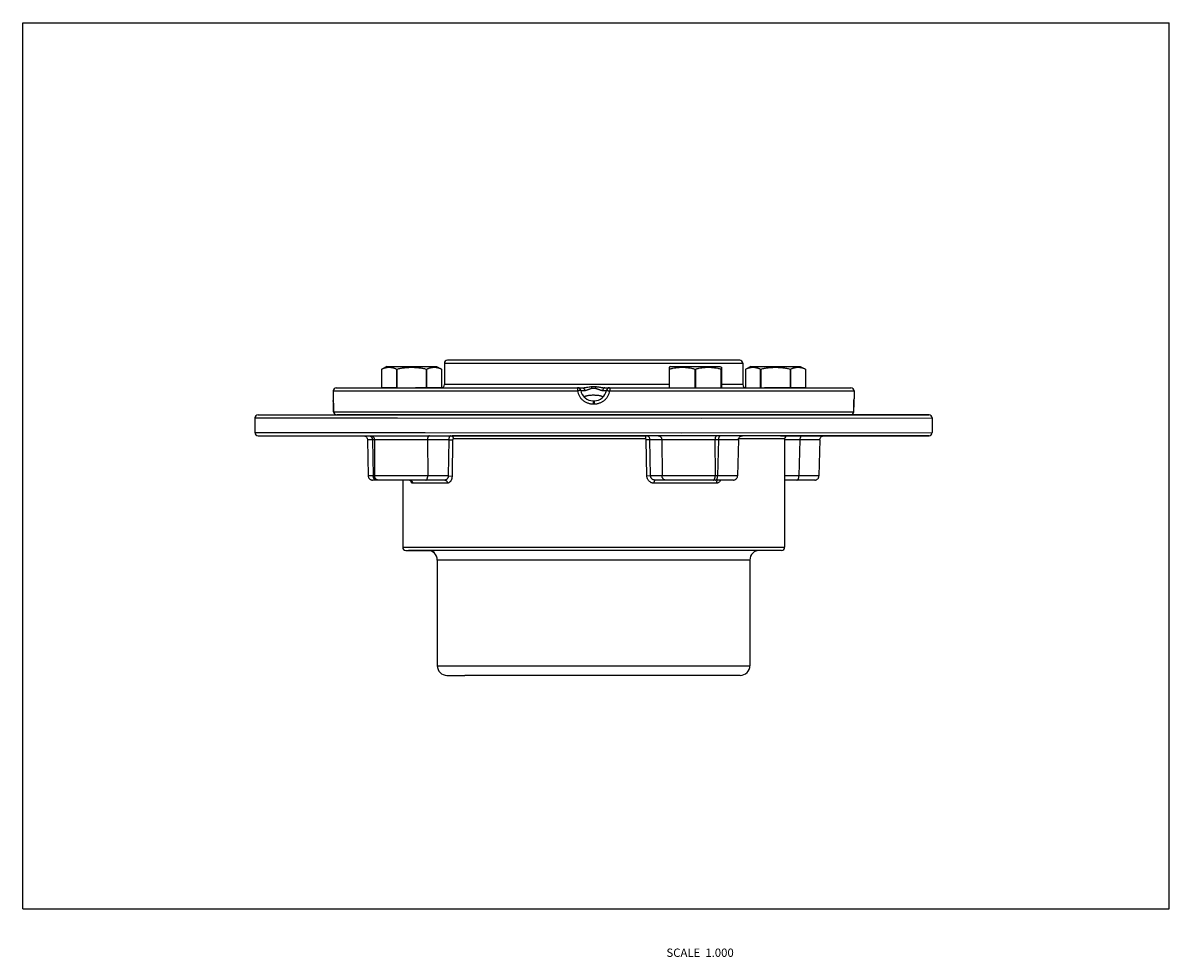
# Model space of a CAD drawing. Units: inches. Extents: x 0 to 11, y -0.5 to 8.5.
import ezdxf

# ---------------------------------------------------------------- set-up
doc = ezdxf.new("R2010")
doc.units = ezdxf.units.IN
doc.header["$LTSCALE"] = 0.605
doc.header["$MEASUREMENT"] = 0
doc.layers.get('0').update_dxf_attribs({"linetype": 'CONTINUOUS'})
doc.styles.get("Standard").update_dxf_attribs({"font": 'txt', "width": 0.8})

msp = doc.modelspace()

# ---------------------------------------------------------------- linework, layer by layer
at = {"color": 7, "linetype": 'CONTINUOUS'}
for p, q in [((0, 0), (0, 8.5)), ((0, 8.5), (11, 8.5)), ((11, 0), (11, 8.5)), ((3.494, 5.202), (3.445, 5.179)), ((3.445, 4.999), (3.445, 5.179)), ((3.494, 5.202), (3.969, 5.202)), ((3.584, 5.179), (3.584, 4.999)), ((3.584, 5.179), (3.592, 5.179)), ((3.592, 4.999), (3.592, 5.179)), ((3.87, 5.179), (3.87, 4.999)), ((3.87, 5.179), (3.878, 5.179)), ((3.878, 4.999), (3.878, 5.179)), ((3.969, 5.202), (4.018, 5.179)), ((4.018, 5.179), (4.018, 4.999)), ((4.045, 5.234), (4.045, 5.029)), ((4.045, 5.234), (6.909, 5.234)), ((6.879, 5.264), (4.075, 5.264)), ((6.215, 5.202), (6.203, 5.196)), ((6.203, 5.196), (6.203, 5.179)), ((6.203, 5.179), (6.203, 4.999)), ((6.203, 5.179), (6.207, 5.179)), ((6.207, 4.999), (6.207, 5.179)), ((6.215, 5.202), (6.69, 5.202)), ((6.448, 5.179), (6.448, 4.999)), ((6.448, 5.179), (6.457, 5.179)), ((6.457, 4.999), (6.457, 5.179)), ((6.69, 5.202), (6.703, 5.196)), ((6.698, 5.179), (6.698, 4.999)), ((6.698, 5.179), (6.703, 5.179)), ((6.703, 5.196), (6.703, 5.179)), ((6.703, 5.179), (6.703, 5.196)), ((6.703, 4.999), (6.703, 5.179)), ((6.703, 5.179), (6.703, 4.999)), ((6.909, 5.234), (6.909, 5.029)), ((6.986, 5.202), (6.937, 5.179)), ((6.937, 4.999), (6.937, 5.179)), ((6.986, 5.202), (7.461, 5.202)), ((7.076, 5.179), (7.084, 5.179)), ((7.076, 5.179), (7.076, 4.999)), ((7.084, 4.999), (7.084, 5.179)), ((7.362, 5.179), (7.37, 5.179)), ((7.362, 5.179), (7.362, 4.999)), ((7.37, 4.999), (7.37, 5.179)), ((7.461, 5.202), (7.51, 5.179)), ((7.51, 5.179), (7.51, 4.999)), ((2.977, 4.969), (2.977, 4.894)), ((2.977, 4.969), (5.323, 4.969)), ((3.007, 4.999), (5.37, 4.999)), ((3.592, 4.999), (3.445, 4.999)), ((4.018, 4.999), (3.769, 4.999)), ((6.203, 5.029), (4.045, 5.029)), ((5.354, 4.974), (5.391, 4.974)), ((5.46, 4.994), (5.495, 4.994)), ((5.564, 4.974), (5.601, 4.974)), ((5.585, 4.999), (7.947, 4.999)), ((5.632, 4.969), (7.977, 4.969)), ((6.909, 5.029), (6.703, 5.029)), ((7.51, 4.999), (7.117, 4.999)), ((7.977, 4.969), (7.977, 4.894)), ((2.977, 4.894), (2.977, 4.894)), ((2.977, 4.894), (2.978, 4.877)), ((2.978, 4.891), (2.978, 4.891)), ((2.978, 4.891), (2.978, 4.89)), ((2.978, 4.89), (2.978, 4.89)), ((2.978, 4.89), (2.978, 4.888)), ((2.978, 4.888), (2.978, 4.884)), ((2.978, 4.884), (2.978, 4.877)), ((2.978, 4.877), (2.979, 4.868)), ((2.979, 4.868), (2.979, 4.859)), ((2.979, 4.859), (2.98, 4.848)), ((2.98, 4.848), (2.98, 4.838)), ((5.389, 4.907), (5.388, 4.908)), ((5.392, 4.916), (5.395, 4.918)), ((5.472, 4.874), (5.482, 4.874)), ((5.472, 4.874), (5.472, 4.844)), ((5.472, 4.844), (5.482, 4.844)), ((5.482, 4.874), (5.482, 4.844)), ((5.566, 4.907), (5.566, 4.908)), ((7.974, 4.837), (7.975, 4.847)), ((7.975, 4.857), (7.976, 4.867)), ((7.975, 4.847), (7.975, 4.857)), ((7.976, 4.877), (7.977, 4.894)), ((7.976, 4.867), (7.976, 4.876)), ((7.977, 4.894), (7.977, 4.894)), ((7.977, 4.888), (7.977, 4.89)), ((7.977, 4.884), (7.977, 4.888)), ((2.257, 4.739), (3.012, 4.739)), ((2.26, 4.739), (2.261, 4.739)), ((2.261, 4.739), (2.379, 4.739)), ((2.379, 4.739), (3.01, 4.739)), ((2.379, 4.739), (7.943, 4.739)), ((2.98, 4.838), (2.981, 4.828)), ((2.981, 4.828), (2.981, 4.816)), ((2.981, 4.816), (2.981, 4.806)), ((2.981, 4.806), (2.982, 4.795)), ((2.982, 4.795), (2.982, 4.784)), ((2.982, 4.784), (2.982, 4.772)), ((2.982, 4.772), (2.982, 4.768)), ((2.982, 4.769), (2.982, 4.768)), ((2.982, 4.769), (7.973, 4.769)), ((2.982, 4.768), (2.982, 4.768)), ((5.567, 4.738), (3.012, 4.739)), ((3.813, 4.739), (3.813, 4.739)), ((4.358, 4.739), (4.137, 4.739)), ((6.297, 4.739), (4.358, 4.739)), ((7.943, 4.738), (5.395, 4.738)), ((6.297, 4.739), (6.297, 4.738)), ((7.128, 4.739), (6.917, 4.739)), ((6.929, 4.739), (6.952, 4.739)), ((8.697, 4.739), (7.943, 4.738)), ((7.943, 4.739), (8.576, 4.739)), ((7.973, 4.802), (7.974, 4.813)), ((7.973, 4.791), (7.973, 4.802)), ((7.973, 4.779), (7.973, 4.791)), ((7.973, 4.768), (7.973, 4.779)), ((7.973, 4.769), (7.973, 4.768)), ((7.973, 4.768), (7.973, 4.768)), ((7.974, 4.825), (7.974, 4.837)), ((7.974, 4.813), (7.974, 4.825)), ((8.576, 4.739), (8.694, 4.739)), ((2.227, 4.709), (2.227, 4.569)), ((2.227, 4.709), (3.596, 4.709)), ((3.596, 4.709), (6.516, 4.708)), ((6.516, 4.708), (8.727, 4.709)), ((8.727, 4.709), (8.727, 4.569)), ((2.227, 4.569), (3.859, 4.569)), ((2.257, 4.539), (5.98, 4.538)), ((2.26, 4.539), (2.261, 4.539)), ((3.859, 4.569), (6.325, 4.568)), ((3.89, 4.539), (3.902, 4.539)), ((7.27, 4.538), (4.12, 4.539)), ((6.325, 4.568), (8.727, 4.569)), ((8.694, 4.539), (6.907, 4.538)), ((7.27, 4.538), (8.697, 4.539)), ((3.306, 4.5), (3.314, 4.153)), ((3.354, 4.499), (3.306, 4.5)), ((3.354, 4.499), (3.362, 4.153)), ((3.373, 4.499), (3.354, 4.499)), ((3.373, 4.499), (3.375, 4.153)), ((3.883, 4.499), (3.885, 4.153)), ((4.086, 4.499), (3.883, 4.499)), ((4.086, 4.499), (4.082, 4.153)), ((4.086, 4.499), (4.123, 4.499)), ((4.123, 4.499), (4.119, 4.152)), ((5.974, 4.509), (4.13, 4.509)), ((6.018, 4.499), (5.983, 4.499)), ((5.989, 4.152), (5.983, 4.499)), ((6.132, 4.499), (6.018, 4.499)), ((6.024, 4.153), (6.018, 4.499)), ((6.132, 4.499), (6.134, 4.153)), ((6.675, 4.499), (6.642, 4.499)), ((6.642, 4.499), (6.644, 4.153)), ((6.675, 4.499), (6.667, 4.153)), ((6.867, 4.499), (6.675, 4.499)), ((6.867, 4.499), (6.859, 4.153)), ((7.31, 4.509), (6.869, 4.509)), ((7.31, 4.509), (7.31, 3.469)), ((7.457, 4.499), (7.31, 4.499)), ((7.457, 4.499), (7.448, 4.153)), ((7.649, 4.5), (7.457, 4.499)), ((7.649, 4.5), (7.64, 4.153)), ((3.362, 4.153), (3.314, 4.153)), ((3.397, 4.114), (3.354, 4.114)), ((3.375, 4.153), (3.362, 4.153)), ((4.05, 4.114), (3.397, 4.114)), ((3.645, 4.114), (3.645, 3.469)), ((4.073, 4.084), (3.739, 4.084)), ((4.082, 4.153), (3.885, 4.153)), ((4.082, 4.153), (4.119, 4.152)), ((6.024, 4.153), (5.989, 4.152)), ((6.134, 4.153), (6.024, 4.153)), ((6.654, 4.084), (6.056, 4.084)), ((6.169, 4.114), (6.066, 4.114)), ((6.819, 4.114), (6.169, 4.114)), ((6.625, 4.114), (6.627, 4.114)), ((6.667, 4.153), (6.644, 4.153)), ((6.859, 4.153), (6.667, 4.153)), ((7.448, 4.153), (7.31, 4.153)), ((7.6, 4.114), (7.31, 4.114)), ((7.64, 4.153), (7.448, 4.153)), ((3.645, 3.469), (7.31, 3.469)), ((3.675, 3.439), (3.952, 3.439)), ((7.28, 3.439), (3.702, 3.439)), ((3.977, 3.346), (3.977, 2.332)), ((6.977, 3.346), (3.977, 3.346)), ((6.977, 3.346), (6.977, 2.332)), ((3.977, 2.332), (6.977, 2.332)), ((4.07, 2.239), (4.24, 2.239)), ((6.884, 2.239), (4.24, 2.239)), ((0, 0), (11, 0))]:
    msp.add_line(p, q, dxfattribs=at)
for points in [[(7.976, 4.876), (7.977, 4.883), (7.977, 4.884)], [(7.977, 4.89), (7.977, 4.89), (7.977, 4.891)], [(3.266, 4.539), (3.271, 4.538), (3.276, 4.537), (3.281, 4.536), (3.286, 4.534), (3.29, 4.531), (3.294, 4.528), (3.297, 4.524), (3.3, 4.52), (3.303, 4.515), (3.304, 4.511), (3.306, 4.506), (3.306, 4.501), (3.306, 4.5)], [(6.867, 4.499), (6.868, 4.501), (6.868, 4.506), (6.869, 4.511), (6.871, 4.515), (6.874, 4.52), (6.876, 4.524), (6.88, 4.528), (6.884, 4.531), (6.888, 4.534), (6.893, 4.536), (6.897, 4.537), (6.902, 4.538), (6.907, 4.539)], [(7.649, 4.5), (7.649, 4.501), (7.649, 4.506), (7.651, 4.511), (7.652, 4.515), (7.655, 4.52), (7.658, 4.524), (7.661, 4.528), (7.665, 4.531), (7.669, 4.534), (7.674, 4.536), (7.679, 4.537), (7.684, 4.538), (7.686, 4.538)], [(3.314, 4.153), (3.315, 4.152), (3.315, 4.147), (3.316, 4.142), (3.318, 4.137), (3.32, 4.133), (3.323, 4.128), (3.327, 4.125), (3.331, 4.121), (3.335, 4.119), (3.34, 4.117), (3.344, 4.115), (3.349, 4.114), (3.354, 4.114)], [(3.71, 4.114), (3.713, 4.114), (3.716, 4.113), (3.719, 4.112), (3.721, 4.111), (3.723, 4.11), (3.725, 4.108), (3.726, 4.107), (3.726, 4.107), (3.726, 4.107)], [(6.819, 4.114), (6.824, 4.114), (6.829, 4.115), (6.834, 4.116), (6.839, 4.119), (6.843, 4.121), (6.847, 4.125), (6.85, 4.128), (6.853, 4.132), (6.856, 4.137), (6.857, 4.142), (6.859, 4.147), (6.859, 4.152), (6.859, 4.153)], [(7.6, 4.114), (7.606, 4.114), (7.611, 4.115), (7.615, 4.117), (7.62, 4.119), (7.624, 4.121), (7.628, 4.125), (7.632, 4.128), (7.634, 4.133), (7.637, 4.137), (7.639, 4.142), (7.64, 4.147), (7.64, 4.152), (7.64, 4.153)]]:
    msp.add_lwpolyline(points, dxfattribs=at)
for centre, radius, start, end in [((4.075, 5.234), 0.03, 90, 180), ((6.879, 5.234), 0.03, 0, 90), ((3.007, 4.969), 0.03, 90, 180), ((4.015, 5.029), 0.03, 285, 360), ((5.324, 4.969), 0.03, 9.5941, 90), ((5.472, 4.994), 0.12, 189.5941, 270), ((5.482, 4.994), 0.12, 270, 350.4059), ((5.63, 4.969), 0.03, 90, 170.4059), ((6.939, 5.029), 0.03, 180, 266.1775), ((6.939, 5.026), 0.0273, 266.4269, 269.9641), ((6.939, 5.025), 0.0264, 266.3653, 270.0273), ((7.947, 4.969), 0.03, 0, 90), ((3.007, 4.894), 0.0297, 180.0121, 187.5773), ((0.696, 4.745), 2.286, 0.5867, 3.3147), ((10.225, 4.746), 2.253, 176.6641, 179.4324), ((2.257, 4.709), 0.03, 89.9986, 179.9986), ((3.012, 4.769), 0.0301, 180.0083, 217.4169), ((3.012, 4.769), 0.03, 180.4715, 270.0025), ((3.012, 4.769), 0.0299, 217.4341, 239.8299), ((3.012, 4.768), 0.0298, 239.8028, 246.7739), ((3.012, 4.768), 0.0295, 246.7869, 248.877), ((3.012, 4.769), 0.0299, 248.885, 253.8427), ((3.012, 4.769), 0.0302, 253.8375, 256.0111), ((3.012, 4.769), 0.0303, 256.0114, 261.0338), ((3.012, 4.769), 0.0301, 261.0348, 262.952), ((3.012, 4.768), 0.0298, 262.9452, 269.9717), ((6.347, 4.824), 0.092, 248.1507, 248.4052), ((7.943, 4.769), 0.03, 270.0589, 0.0588), ((8.697, 4.709), 0.03, 359.9986, 89.9986), ((2.257, 4.569), 0.03, 179.9986, 269.9986), ((7.34, 4.509), 0.03, 93.2611, 179.9986), ((8.697, 4.569), 0.03, 269.9986, 359.9986), ((6.636, 4.146), 0.0703, 325.5593, 332.3464), ((3.675, 3.469), 0.03, 179.9986, 269.9986), ((3.884, 3.346), 0.093, 359.9986, 89.9986), ((7.07, 3.346), 0.093, 89.9986, 179.9986), ((7.28, 3.469), 0.03, 269.9986, 359.9986), ((4.07, 2.332), 0.093, 179.9986, 269.9986), ((6.884, 2.332), 0.093, 269.9986, 359.9986)]:
    msp.add_arc(centre, radius, start, end, dxfattribs=at)
for points, knots in [([(3.445, 5.179), (3.448, 5.18), (3.454, 5.183), (3.462, 5.186), (3.471, 5.189), (3.48, 5.192), (3.488, 5.194), (3.497, 5.195), (3.506, 5.196), (3.515, 5.196), (3.524, 5.196), (3.532, 5.195), (3.541, 5.194), (3.55, 5.192), (3.558, 5.189), (3.567, 5.186), (3.576, 5.183), (3.581, 5.18), (3.584, 5.179)], [0, 0, 0, 0, 0.064794, 0.12883, 0.192117, 0.254695, 0.316642, 0.378071, 0.439129, 0.499994, 0.560859, 0.621918, 0.683348, 0.745296, 0.807876, 0.871165, 0.935203, 1, 1, 1, 1]), ([(3.592, 5.179), (3.603, 5.182), (3.626, 5.186), (3.661, 5.192), (3.696, 5.195), (3.731, 5.196), (3.766, 5.195), (3.801, 5.192), (3.836, 5.186), (3.859, 5.182), (3.87, 5.179)], [0, 0, 0, 0, 0.125, 0.25, 0.375, 0.5, 0.625, 0.75, 0.875, 1, 1, 1, 1]), ([(3.878, 5.179), (3.881, 5.18), (3.887, 5.183), (3.895, 5.186), (3.904, 5.189), (3.913, 5.192), (3.921, 5.194), (3.93, 5.195), (3.939, 5.196), (3.948, 5.196), (3.957, 5.196), (3.965, 5.195), (3.974, 5.194), (3.983, 5.192), (3.992, 5.189), (4, 5.186), (4.009, 5.183), (4.015, 5.18), (4.018, 5.179)], [0, 0, 0, 0, 0.064767, 0.128786, 0.192064, 0.254643, 0.316598, 0.378041, 0.439119, 0.500006, 0.560892, 0.621969, 0.683411, 0.745365, 0.807942, 0.871219, 0.935235, 1, 1, 1, 1]), ([(6.207, 5.179), (6.217, 5.182), (6.237, 5.186), (6.267, 5.192), (6.297, 5.195), (6.328, 5.196), (6.358, 5.195), (6.388, 5.192), (6.418, 5.186), (6.438, 5.182), (6.448, 5.179)], [0, 0, 0, 0, 0.125452, 0.250551, 0.375359, 0.499999, 0.62464, 0.749448, 0.874547, 1, 1, 1, 1]), ([(6.457, 5.179), (6.467, 5.182), (6.487, 5.186), (6.517, 5.192), (6.547, 5.195), (6.578, 5.196), (6.608, 5.195), (6.638, 5.192), (6.668, 5.186), (6.688, 5.182), (6.698, 5.179)], [0, 0, 0, 0, 0.125446, 0.250545, 0.375356, 0.500001, 0.624646, 0.749456, 0.874554, 1, 1, 1, 1]), ([(6.937, 5.179), (6.94, 5.18), (6.946, 5.183), (6.955, 5.186), (6.963, 5.189), (6.972, 5.192), (6.981, 5.194), (6.989, 5.195), (6.998, 5.196), (7.007, 5.196), (7.016, 5.196), (7.024, 5.195), (7.033, 5.194), (7.042, 5.192), (7.05, 5.189), (7.059, 5.186), (7.068, 5.183), (7.073, 5.18), (7.076, 5.179)], [0, 0, 0, 0, 0.064793, 0.128828, 0.192114, 0.254692, 0.316638, 0.378066, 0.439124, 0.499989, 0.560855, 0.621914, 0.683344, 0.745293, 0.807873, 0.871163, 0.935202, 1, 1, 1, 1]), ([(7.084, 5.179), (7.095, 5.182), (7.118, 5.186), (7.153, 5.192), (7.188, 5.195), (7.223, 5.196), (7.258, 5.195), (7.293, 5.192), (7.328, 5.186), (7.351, 5.182), (7.362, 5.179)], [0, 0, 0, 0, 0.125, 0.25, 0.375, 0.5, 0.625, 0.75, 0.875, 1, 1, 1, 1]), ([(7.37, 5.179), (7.373, 5.18), (7.379, 5.183), (7.387, 5.186), (7.396, 5.189), (7.405, 5.192), (7.413, 5.194), (7.422, 5.195), (7.431, 5.196), (7.44, 5.196), (7.449, 5.196), (7.457, 5.195), (7.466, 5.194), (7.475, 5.192), (7.484, 5.189), (7.492, 5.186), (7.501, 5.183), (7.507, 5.18), (7.51, 5.179)], [0, 0, 0, 0, 0.064768, 0.128787, 0.192067, 0.254646, 0.316602, 0.378046, 0.439124, 0.50001, 0.560897, 0.621973, 0.683415, 0.745369, 0.807945, 0.871221, 0.935236, 1, 1, 1, 1]), ([(5.324, 4.999), (5.324, 4.999), (5.324, 4.999), (5.324, 4.998), (5.324, 4.998), (5.324, 4.998), (5.324, 4.997), (5.324, 4.997), (5.324, 4.996), (5.324, 4.995), (5.323, 4.994), (5.323, 4.992), (5.323, 4.989), (5.323, 4.985), (5.323, 4.98), (5.323, 4.974), (5.323, 4.971), (5.323, 4.969)], [0, 0, 0, 0, 0.007694, 0.014383, 0.023235, 0.034306, 0.047611, 0.063149, 0.080913, 0.122991, 0.173409, 0.231658, 0.297218, 0.447879, 0.619794, 0.806593, 1, 1, 1, 1]), ([(5.354, 4.974), (5.354, 4.974), (5.354, 4.974), (5.354, 4.974), (5.354, 4.974), (5.354, 4.974), (5.354, 4.974), (5.354, 4.974), (5.353, 4.974), (5.353, 4.974), (5.353, 4.974), (5.352, 4.973), (5.351, 4.973), (5.35, 4.973), (5.349, 4.973), (5.347, 4.973), (5.345, 4.972), (5.342, 4.972), (5.34, 4.972), (5.337, 4.971), (5.334, 4.971), (5.332, 4.97), (5.328, 4.969), (5.325, 4.969), (5.323, 4.969)], [0, 0, 0, 0, 0.000971, 0.002178, 0.003845, 0.006056, 0.008844, 0.012221, 0.020757, 0.031667, 0.044933, 0.06053, 0.078433, 0.120995, 0.172095, 0.231141, 0.297537, 0.370654, 0.449721, 0.533935, 0.622497, 0.714544, 0.808939, 1, 1, 1, 1]), ([(5.323, 4.969), (5.324, 4.96), (5.328, 4.947), (5.334, 4.931), (5.34, 4.919), (5.348, 4.908), (5.358, 4.894), (5.371, 4.881), (5.385, 4.871), (5.396, 4.864), (5.408, 4.858), (5.42, 4.853), (5.433, 4.849), (5.45, 4.845), (5.463, 4.844), (5.472, 4.844)], [0, 0, 0, 0, 0.124908, 0.187469, 0.249992, 0.312498, 0.375004, 0.499908, 0.562422, 0.624937, 0.687449, 0.749964, 0.8125, 0.875073, 1, 1, 1, 1]), ([(5.37, 4.999), (5.373, 4.999), (5.378, 4.999), (5.385, 5), (5.392, 5), (5.401, 5.002), (5.415, 5.005), (5.433, 5.008), (5.448, 5.01), (5.455, 5.011)], [0, 0, 0, 0, 0.118186, 0.178503, 0.239459, 0.362988, 0.488321, 0.742752, 1, 1, 1, 1]), ([(5.37, 4.999), (5.371, 4.999), (5.373, 4.998), (5.375, 4.998), (5.377, 4.997), (5.379, 4.996), (5.381, 4.994), (5.383, 4.992), (5.386, 4.988), (5.388, 4.983), (5.39, 4.979), (5.39, 4.975), (5.391, 4.974)], [0, 0, 0, 0, 0.104541, 0.158181, 0.213009, 0.269232, 0.327039, 0.4479, 0.576428, 0.712508, 0.854588, 1, 1, 1, 1]), ([(5.391, 4.974), (5.393, 4.974), (5.398, 4.974), (5.406, 4.976), (5.414, 4.978), (5.423, 4.981), (5.432, 4.985), (5.441, 4.988), (5.45, 4.991), (5.457, 4.993), (5.46, 4.994)], [0, 0, 0, 0, 0.104274, 0.215743, 0.333996, 0.458432, 0.588164, 0.722363, 0.860089, 1, 1, 1, 1]), ([(5.455, 5.011), (5.459, 5.012), (5.466, 5.012), (5.474, 5.012), (5.477, 5.012)], [0, 0, 0, 0, 0.499766, 1, 1, 1, 1]), ([(5.455, 5.011), (5.456, 5.01), (5.456, 5.007), (5.458, 5.001), (5.459, 4.997), (5.46, 4.994)], [0, 0, 0, 0, 0.229217, 0.476494, 1, 1, 1, 1]), ([(5.46, 4.994), (5.463, 4.994), (5.468, 4.996), (5.474, 4.996), (5.477, 4.996)], [0, 0, 0, 0, 0.498837, 1, 1, 1, 1]), ([(5.477, 5.012), (5.481, 5.012), (5.488, 5.012), (5.496, 5.012), (5.5, 5.011)], [0, 0, 0, 0, 0.500234, 1, 1, 1, 1]), ([(5.477, 4.996), (5.48, 4.996), (5.486, 4.996), (5.492, 4.994), (5.495, 4.994)], [0, 0, 0, 0, 0.501163, 1, 1, 1, 1]), ([(5.482, 4.844), (5.491, 4.844), (5.505, 4.845), (5.522, 4.849), (5.534, 4.853), (5.547, 4.858), (5.562, 4.866), (5.581, 4.878), (5.596, 4.894), (5.607, 4.908), (5.614, 4.919), (5.62, 4.931), (5.627, 4.947), (5.631, 4.96), (5.632, 4.969)], [0, 0, 0, 0, 0.124939, 0.187516, 0.250058, 0.312579, 0.375099, 0.500024, 0.624943, 0.687455, 0.74997, 0.812503, 0.875074, 1, 1, 1, 1]), ([(5.5, 5.011), (5.499, 5.01), (5.498, 5.007), (5.497, 5.001), (5.496, 4.997), (5.495, 4.994)], [0, 0, 0, 0, 0.229217, 0.476491, 1, 1, 1, 1]), ([(5.495, 4.994), (5.498, 4.993), (5.505, 4.991), (5.514, 4.988), (5.523, 4.985), (5.532, 4.981), (5.54, 4.978), (5.549, 4.976), (5.557, 4.974), (5.562, 4.974), (5.564, 4.974)], [0, 0, 0, 0, 0.140058, 0.277718, 0.411887, 0.541694, 0.666153, 0.784379, 0.895712, 1, 1, 1, 1]), ([(5.5, 5.011), (5.507, 5.01), (5.518, 5.009), (5.532, 5.006), (5.543, 5.004), (5.554, 5.002), (5.564, 5), (5.575, 4.999), (5.582, 4.999), (5.585, 4.999)], [0, 0, 0, 0, 0.257302, 0.38503, 0.511756, 0.637107, 0.760635, 0.881804, 1, 1, 1, 1]), ([(5.585, 4.999), (5.584, 4.999), (5.582, 4.998), (5.58, 4.998), (5.578, 4.997), (5.576, 4.996), (5.574, 4.994), (5.571, 4.992), (5.569, 4.988), (5.567, 4.983), (5.565, 4.979), (5.564, 4.975), (5.564, 4.974)], [0, 0, 0, 0, 0.104541, 0.158182, 0.213009, 0.269233, 0.327039, 0.4479, 0.576429, 0.712508, 0.854588, 1, 1, 1, 1]), ([(5.601, 4.974), (5.601, 4.974), (5.601, 4.974), (5.601, 4.974), (5.601, 4.974), (5.601, 4.974), (5.601, 4.974), (5.601, 4.974), (5.601, 4.974), (5.602, 4.974), (5.602, 4.974), (5.603, 4.973), (5.603, 4.973), (5.605, 4.973), (5.606, 4.973), (5.608, 4.973), (5.61, 4.972), (5.612, 4.972), (5.615, 4.972), (5.618, 4.971), (5.62, 4.971), (5.623, 4.97), (5.627, 4.969), (5.63, 4.969), (5.632, 4.969)], [0, 0, 0, 0, 0.000971, 0.002178, 0.003845, 0.006057, 0.008845, 0.012222, 0.020758, 0.031668, 0.044933, 0.06053, 0.078433, 0.120995, 0.172096, 0.231141, 0.297538, 0.370655, 0.449722, 0.533936, 0.622498, 0.714544, 0.808939, 1, 1, 1, 1]), ([(5.63, 4.999), (5.63, 4.999), (5.63, 4.999), (5.631, 4.998), (5.631, 4.998), (5.631, 4.998), (5.631, 4.997), (5.631, 4.997), (5.631, 4.996), (5.631, 4.995), (5.631, 4.994), (5.631, 4.992), (5.632, 4.989), (5.632, 4.985), (5.632, 4.98), (5.632, 4.974), (5.632, 4.971), (5.632, 4.969)], [0, 0, 0, 0, 0.007694, 0.014383, 0.023235, 0.034306, 0.047611, 0.063149, 0.080913, 0.122991, 0.173409, 0.231658, 0.297218, 0.447879, 0.619794, 0.806593, 1, 1, 1, 1]), ([(5.387, 4.91), (5.387, 4.911), (5.387, 4.911), (5.388, 4.912), (5.388, 4.913), (5.389, 4.914), (5.39, 4.915), (5.391, 4.916), (5.392, 4.916)], [0, 0, 0, 0, 0.091877, 0.18846, 0.292949, 0.407826, 0.675164, 1, 1, 1, 1]), ([(5.388, 4.908), (5.388, 4.908), (5.388, 4.909), (5.387, 4.91), (5.387, 4.91), (5.387, 4.91)], [0, 0, 0, 0, 0.529408, 0.768317, 1, 1, 1, 1]), ([(5.395, 4.918), (5.396, 4.918), (5.399, 4.919), (5.403, 4.921), (5.407, 4.922), (5.412, 4.923), (5.418, 4.924), (5.426, 4.926), (5.437, 4.928), (5.451, 4.929), (5.466, 4.93), (5.481, 4.93), (5.496, 4.929), (5.511, 4.928), (5.525, 4.927), (5.535, 4.925), (5.543, 4.923), (5.548, 4.922), (5.552, 4.921), (5.556, 4.919), (5.559, 4.918), (5.562, 4.916), (5.564, 4.915), (5.565, 4.914), (5.566, 4.913), (5.567, 4.913), (5.567, 4.912), (5.567, 4.911), (5.567, 4.911), (5.567, 4.91)], [0, 0, 0, 0, 0.020705, 0.044281, 0.070654, 0.099696, 0.131235, 0.165088, 0.238926, 0.319272, 0.40395, 0.490502, 0.576414, 0.659175, 0.736465, 0.806208, 0.8377, 0.866692, 0.893012, 0.916533, 0.937182, 0.954916, 0.969755, 0.976139, 0.98188, 0.987036, 0.99169, 0.995959, 1, 1, 1, 1]), ([(5.566, 4.908), (5.567, 4.908), (5.567, 4.909), (5.567, 4.91), (5.567, 4.91), (5.567, 4.91)], [0, 0, 0, 0, 0.53083, 0.769226, 1, 1, 1, 1]), ([(3.319, 4.539), (3.321, 4.539), (3.325, 4.538), (3.33, 4.537), (3.335, 4.534), (3.339, 4.532), (3.34, 4.531)], [0, 0, 0, 0, 0.244842, 0.492653, 0.744018, 1, 1, 1, 1]), ([(3.338, 4.539), (3.34, 4.539), (3.345, 4.538), (3.351, 4.536), (3.357, 4.532), (3.362, 4.527), (3.367, 4.521), (3.37, 4.514), (3.372, 4.507), (3.373, 4.502), (3.373, 4.499)], [0, 0, 0, 0, 0.116426, 0.234609, 0.355047, 0.478434, 0.605088, 0.734839, 0.867045, 1, 1, 1, 1]), ([(3.34, 4.531), (3.341, 4.53), (3.343, 4.528), (3.346, 4.524), (3.348, 4.521), (3.35, 4.517), (3.352, 4.513), (3.353, 4.507), (3.354, 4.502), (3.354, 4.499)], [0, 0, 0, 0, 0.119565, 0.240975, 0.364223, 0.489197, 0.615749, 0.743547, 1, 1, 1, 1]), ([(3.902, 4.539), (3.902, 4.539), (3.9, 4.538), (3.899, 4.538), (3.897, 4.537), (3.895, 4.536), (3.893, 4.534), (3.891, 4.531), (3.888, 4.527), (3.886, 4.521), (3.884, 4.514), (3.883, 4.507), (3.883, 4.502), (3.883, 4.499)], [0, 0, 0, 0, 0.039942, 0.081211, 0.124751, 0.171316, 0.221468, 0.275523, 0.395553, 0.530987, 0.679469, 0.837538, 1, 1, 1, 1]), ([(4.107, 4.539), (4.106, 4.538), (4.105, 4.538), (4.102, 4.537), (4.099, 4.535), (4.095, 4.531), (4.092, 4.526), (4.09, 4.52), (4.088, 4.514), (4.087, 4.507), (4.087, 4.502), (4.086, 4.499)], [0, 0, 0, 0, 0.043033, 0.087448, 0.182933, 0.290609, 0.411775, 0.545779, 0.690562, 0.843177, 1, 1, 1, 1]), ([(4.108, 4.539), (4.11, 4.539), (4.112, 4.538), (4.114, 4.537), (4.117, 4.536), (4.119, 4.535), (4.121, 4.533), (4.123, 4.531), (4.125, 4.528), (4.126, 4.525), (4.128, 4.523), (4.129, 4.519), (4.13, 4.514), (4.13, 4.511), (4.13, 4.509)], [0, 0, 0, 0, 0.105165, 0.159256, 0.214593, 0.271361, 0.329727, 0.451635, 0.515417, 0.580994, 0.648295, 0.717142, 0.85789, 1, 1, 1, 1]), ([(5.982, 4.539), (5.981, 4.539), (5.981, 4.538), (5.98, 4.538), (5.979, 4.537), (5.979, 4.536), (5.978, 4.535), (5.977, 4.533), (5.977, 4.532), (5.976, 4.529), (5.975, 4.525), (5.974, 4.52), (5.974, 4.514), (5.974, 4.511), (5.974, 4.509)], [0, 0, 0, 0, 0.02476, 0.052476, 0.085, 0.12334, 0.167989, 0.219142, 0.276678, 0.340255, 0.483795, 0.645897, 0.820463, 1, 1, 1, 1]), ([(6.018, 4.499), (6.018, 4.502), (6.017, 4.506), (6.016, 4.51), (6.015, 4.515), (6.012, 4.521), (6.008, 4.527), (6.003, 4.532), (5.997, 4.535), (5.99, 4.538), (5.985, 4.538), (5.983, 4.539)], [0, 0, 0, 0, 0.13112, 0.196445, 0.261435, 0.389963, 0.516285, 0.64017, 0.761726, 0.881404, 1, 1, 1, 1]), ([(6.097, 4.539), (6.099, 4.539), (6.103, 4.538), (6.11, 4.536), (6.116, 4.532), (6.121, 4.527), (6.126, 4.521), (6.129, 4.514), (6.131, 4.507), (6.131, 4.502), (6.132, 4.499)], [0, 0, 0, 0, 0.116426, 0.234609, 0.355047, 0.478434, 0.605088, 0.734839, 0.867045, 1, 1, 1, 1]), ([(6.661, 4.539), (6.661, 4.539), (6.659, 4.538), (6.657, 4.538), (6.656, 4.537), (6.654, 4.536), (6.652, 4.534), (6.65, 4.531), (6.647, 4.527), (6.645, 4.521), (6.643, 4.514), (6.642, 4.507), (6.642, 4.502), (6.642, 4.499)], [0, 0, 0, 0, 0.039942, 0.081211, 0.124751, 0.171316, 0.221468, 0.275523, 0.395553, 0.530987, 0.679469, 0.837538, 1, 1, 1, 1]), ([(6.695, 4.539), (6.694, 4.539), (6.693, 4.538), (6.691, 4.538), (6.689, 4.537), (6.687, 4.536), (6.686, 4.534), (6.683, 4.531), (6.681, 4.527), (6.679, 4.521), (6.677, 4.514), (6.676, 4.507), (6.675, 4.502), (6.675, 4.499)], [0, 0, 0, 0, 0.039942, 0.081211, 0.124751, 0.171316, 0.221468, 0.275523, 0.395553, 0.530987, 0.679469, 0.837538, 1, 1, 1, 1]), ([(7.475, 4.539), (7.474, 4.538), (7.473, 4.538), (7.471, 4.537), (7.468, 4.536), (7.466, 4.533), (7.464, 4.53), (7.462, 4.526), (7.46, 4.52), (7.458, 4.514), (7.457, 4.507), (7.457, 4.502), (7.457, 4.499)], [0, 0, 0, 0, 0.040004, 0.081751, 0.173209, 0.224205, 0.278986, 0.399928, 0.535367, 0.682985, 0.839486, 1, 1, 1, 1]), ([(3.883, 4.499), (3.836, 4.499), (3.741, 4.5), (3.603, 4.5), (3.493, 4.5), (3.418, 4.499), (3.387, 4.499), (3.373, 4.499)], [0, 0, 0, 0, 0.272808, 0.558655, 0.814011, 0.917753, 1, 1, 1, 1]), ([(4.13, 4.509), (4.13, 4.509), (4.129, 4.508), (4.127, 4.508), (4.126, 4.507), (4.125, 4.505), (4.124, 4.503), (4.123, 4.5), (4.123, 4.499)], [0, 0, 0, 0, 0.101116, 0.206238, 0.318566, 0.439835, 0.707996, 1, 1, 1, 1]), ([(5.983, 4.499), (5.983, 4.499), (5.983, 4.501), (5.983, 4.503), (5.982, 4.504), (5.98, 4.506), (5.979, 4.507), (5.977, 4.508), (5.975, 4.508), (5.974, 4.509), (5.974, 4.509)], [0, 0, 0, 0, 0.12733, 0.254284, 0.380576, 0.506, 0.630508, 0.754182, 0.877253, 1, 1, 1, 1]), ([(6.642, 4.499), (6.595, 4.499), (6.5, 4.499), (6.362, 4.5), (6.252, 4.499), (6.177, 4.499), (6.146, 4.499), (6.132, 4.499)], [0, 0, 0, 0, 0.272808, 0.558655, 0.814011, 0.917753, 1, 1, 1, 1]), ([(3.376, 4.122), (3.375, 4.123), (3.373, 4.125), (3.37, 4.128), (3.368, 4.132), (3.366, 4.135), (3.364, 4.14), (3.363, 4.145), (3.362, 4.15), (3.362, 4.153)], [0, 0, 0, 0, 0.119565, 0.240975, 0.364222, 0.489197, 0.615749, 0.743547, 1, 1, 1, 1]), ([(3.885, 4.153), (3.839, 4.153), (3.744, 4.153), (3.605, 4.153), (3.496, 4.153), (3.421, 4.153), (3.389, 4.153), (3.375, 4.153)], [0, 0, 0, 0, 0.272805, 0.558638, 0.813994, 0.917751, 1, 1, 1, 1]), ([(3.389, 4.122), (3.388, 4.123), (3.386, 4.125), (3.383, 4.128), (3.381, 4.132), (3.379, 4.135), (3.377, 4.14), (3.376, 4.145), (3.375, 4.15), (3.375, 4.153)], [0, 0, 0, 0, 0.119565, 0.240975, 0.364222, 0.489197, 0.615749, 0.743547, 1, 1, 1, 1]), ([(3.397, 4.114), (3.395, 4.114), (3.391, 4.114), (3.386, 4.116), (3.381, 4.118), (3.377, 4.12), (3.376, 4.122)], [0, 0, 0, 0, 0.244842, 0.492654, 0.744018, 1, 1, 1, 1]), ([(3.41, 4.114), (3.408, 4.114), (3.404, 4.114), (3.399, 4.116), (3.393, 4.118), (3.39, 4.12), (3.389, 4.122)], [0, 0, 0, 0, 0.244842, 0.492654, 0.744018, 1, 1, 1, 1]), ([(3.71, 4.114), (3.712, 4.114), (3.716, 4.113), (3.721, 4.112), (3.724, 4.11), (3.727, 4.108), (3.731, 4.105), (3.734, 4.101), (3.735, 4.098), (3.737, 4.094), (3.738, 4.09), (3.739, 4.086), (3.739, 4.084)], [0, 0, 0, 0, 0.121148, 0.24371, 0.305416, 0.367294, 0.491624, 0.617235, 0.680675, 0.744485, 0.8725, 1, 1, 1, 1]), ([(3.739, 4.084), (3.738, 4.084), (3.738, 4.084), (3.736, 4.084), (3.734, 4.085), (3.731, 4.088), (3.729, 4.091), (3.727, 4.095), (3.725, 4.099), (3.724, 4.104), (3.723, 4.108), (3.722, 4.11)], [0, 0, 0, 0, 0.037621, 0.076146, 0.159379, 0.25581, 0.368834, 0.499887, 0.649282, 0.816424, 1, 1, 1, 1]), ([(3.866, 4.114), (3.866, 4.114), (3.868, 4.114), (3.869, 4.114), (3.871, 4.115), (3.873, 4.117), (3.875, 4.118), (3.877, 4.121), (3.88, 4.125), (3.882, 4.131), (3.884, 4.138), (3.885, 4.145), (3.885, 4.15), (3.885, 4.153)], [0, 0, 0, 0, 0.039942, 0.081211, 0.124751, 0.171316, 0.221468, 0.275523, 0.395553, 0.530987, 0.679469, 0.837538, 1, 1, 1, 1]), ([(4.082, 4.153), (4.082, 4.15), (4.082, 4.146), (4.081, 4.141), (4.079, 4.136), (4.076, 4.131), (4.072, 4.125), (4.067, 4.12), (4.062, 4.116), (4.056, 4.114), (4.052, 4.114), (4.05, 4.114)], [0, 0, 0, 0, 0.142324, 0.212838, 0.2823, 0.417185, 0.545918, 0.667969, 0.783507, 0.89368, 1, 1, 1, 1]), ([(4.05, 4.114), (4.051, 4.114), (4.055, 4.113), (4.058, 4.112), (4.061, 4.11), (4.063, 4.108), (4.066, 4.105), (4.069, 4.1), (4.071, 4.095), (4.073, 4.089), (4.073, 4.086), (4.073, 4.084)], [0, 0, 0, 0, 0.107817, 0.219228, 0.276793, 0.335718, 0.457993, 0.586645, 0.721297, 0.860103, 1, 1, 1, 1]), ([(4.119, 4.152), (4.119, 4.148), (4.118, 4.139), (4.116, 4.128), (4.113, 4.12), (4.11, 4.112), (4.106, 4.104), (4.1, 4.096), (4.094, 4.092), (4.09, 4.089), (4.086, 4.087), (4.082, 4.085), (4.077, 4.084), (4.074, 4.084), (4.073, 4.084)], [0, 0, 0, 0, 0.149191, 0.295259, 0.36609, 0.435046, 0.566303, 0.687768, 0.744764, 0.799377, 0.851842, 0.902494, 0.951727, 1, 1, 1, 1]), ([(6.056, 4.084), (6.052, 4.084), (6.046, 4.084), (6.037, 4.086), (6.029, 4.089), (6.019, 4.095), (6.009, 4.103), (6.001, 4.114), (5.995, 4.124), (5.992, 4.132), (5.99, 4.141), (5.989, 4.148), (5.989, 4.152)], [0, 0, 0, 0, 0.121513, 0.18273, 0.244136, 0.367502, 0.492058, 0.617768, 0.744473, 0.808247, 0.872216, 1, 1, 1, 1]), ([(6.066, 4.114), (6.063, 4.114), (6.058, 4.114), (6.05, 4.116), (6.043, 4.12), (6.037, 4.124), (6.031, 4.13), (6.028, 4.136), (6.026, 4.141), (6.024, 4.146), (6.024, 4.15), (6.024, 4.153)], [0, 0, 0, 0, 0.123668, 0.24793, 0.372453, 0.497386, 0.622648, 0.748187, 0.811159, 0.874241, 1, 1, 1, 1]), ([(6.066, 4.114), (6.066, 4.114), (6.065, 4.113), (6.064, 4.113), (6.063, 4.112), (6.062, 4.111), (6.061, 4.11), (6.06, 4.108), (6.06, 4.107), (6.059, 4.104), (6.058, 4.1), (6.057, 4.095), (6.056, 4.089), (6.056, 4.086), (6.056, 4.084)], [0, 0, 0, 0, 0.028177, 0.058854, 0.09368, 0.133653, 0.179324, 0.230956, 0.288506, 0.351703, 0.493507, 0.652886, 0.8241, 1, 1, 1, 1]), ([(6.644, 4.153), (6.598, 4.153), (6.503, 4.153), (6.364, 4.153), (6.255, 4.153), (6.179, 4.153), (6.148, 4.153), (6.134, 4.153)], [0, 0, 0, 0, 0.272805, 0.558638, 0.813994, 0.917751, 1, 1, 1, 1]), ([(6.169, 4.114), (6.166, 4.114), (6.162, 4.114), (6.155, 4.116), (6.149, 4.12), (6.144, 4.125), (6.14, 4.131), (6.136, 4.138), (6.134, 4.145), (6.134, 4.15), (6.134, 4.153)], [0, 0, 0, 0, 0.116426, 0.234609, 0.355047, 0.478434, 0.605088, 0.734839, 0.867045, 1, 1, 1, 1]), ([(6.627, 4.114), (6.628, 4.114), (6.631, 4.115), (6.634, 4.118), (6.637, 4.122), (6.639, 4.127), (6.641, 4.133), (6.643, 4.139), (6.644, 4.146), (6.644, 4.15), (6.644, 4.153)], [0, 0, 0, 0, 0.083039, 0.177142, 0.285028, 0.40712, 0.542343, 0.688492, 0.842506, 1, 1, 1, 1]), ([(6.648, 4.114), (6.648, 4.114), (6.65, 4.114), (6.651, 4.114), (6.653, 4.115), (6.655, 4.117), (6.657, 4.118), (6.659, 4.121), (6.662, 4.125), (6.664, 4.131), (6.666, 4.138), (6.667, 4.145), (6.667, 4.15), (6.667, 4.153)], [0, 0, 0, 0, 0.039942, 0.081211, 0.124751, 0.171316, 0.221468, 0.275523, 0.395553, 0.530987, 0.679469, 0.837538, 1, 1, 1, 1]), ([(6.67, 4.113), (6.669, 4.113), (6.667, 4.112), (6.664, 4.11), (6.661, 4.107), (6.659, 4.103), (6.657, 4.099), (6.656, 4.094), (6.655, 4.089), (6.654, 4.085), (6.654, 4.084)], [0, 0, 0, 0, 0.098549, 0.204004, 0.317906, 0.440806, 0.572301, 0.711224, 0.854888, 1, 1, 1, 1]), ([(6.694, 4.106), (6.691, 4.103), (6.686, 4.097), (6.678, 4.09), (6.671, 4.087), (6.666, 4.085), (6.66, 4.084), (6.656, 4.084), (6.654, 4.084)], [0, 0, 0, 0, 0.267724, 0.520751, 0.643052, 0.763279, 0.882054, 1, 1, 1, 1]), ([(6.674, 4.114), (6.673, 4.114), (6.672, 4.114), (6.671, 4.113), (6.67, 4.113)], [0, 0, 0, 0, 0.247524, 1, 1, 1, 1]), ([(7.429, 4.114), (7.429, 4.114), (7.431, 4.114), (7.433, 4.114), (7.435, 4.115), (7.436, 4.117), (7.438, 4.118), (7.44, 4.121), (7.443, 4.125), (7.445, 4.131), (7.447, 4.138), (7.448, 4.145), (7.448, 4.15), (7.448, 4.153)], [0, 0, 0, 0, 0.039942, 0.081211, 0.124751, 0.171316, 0.221468, 0.275523, 0.395553, 0.530987, 0.679469, 0.837538, 1, 1, 1, 1])]:
    msp.add_open_spline(points, degree=3, knots=knots, dxfattribs=at)
for points in [[(6.938, 4.999), (6.938, 4.999), (6.938, 4.999), (6.937, 4.999)], [(6.937, 4.999), (6.937, 4.999), (6.937, 4.999), (6.937, 4.999)], [(6.937, 4.999), (6.937, 4.999), (6.937, 4.999), (6.937, 4.999)]]:
    msp.add_open_spline(points, degree=3, dxfattribs=at)

# ---------------------------------------------------------------- texts
at = {"color": 2, "linetype": 'CONTINUOUS', "insert": (6.822, -0.382), "char_height": 0.08, "width": 0.768, "attachment_point": 3, "line_spacing_factor": 0.9}
msp.add_mtext('SCALE  1.000', dxfattribs=at)

doc.saveas('drawing.dxf')
